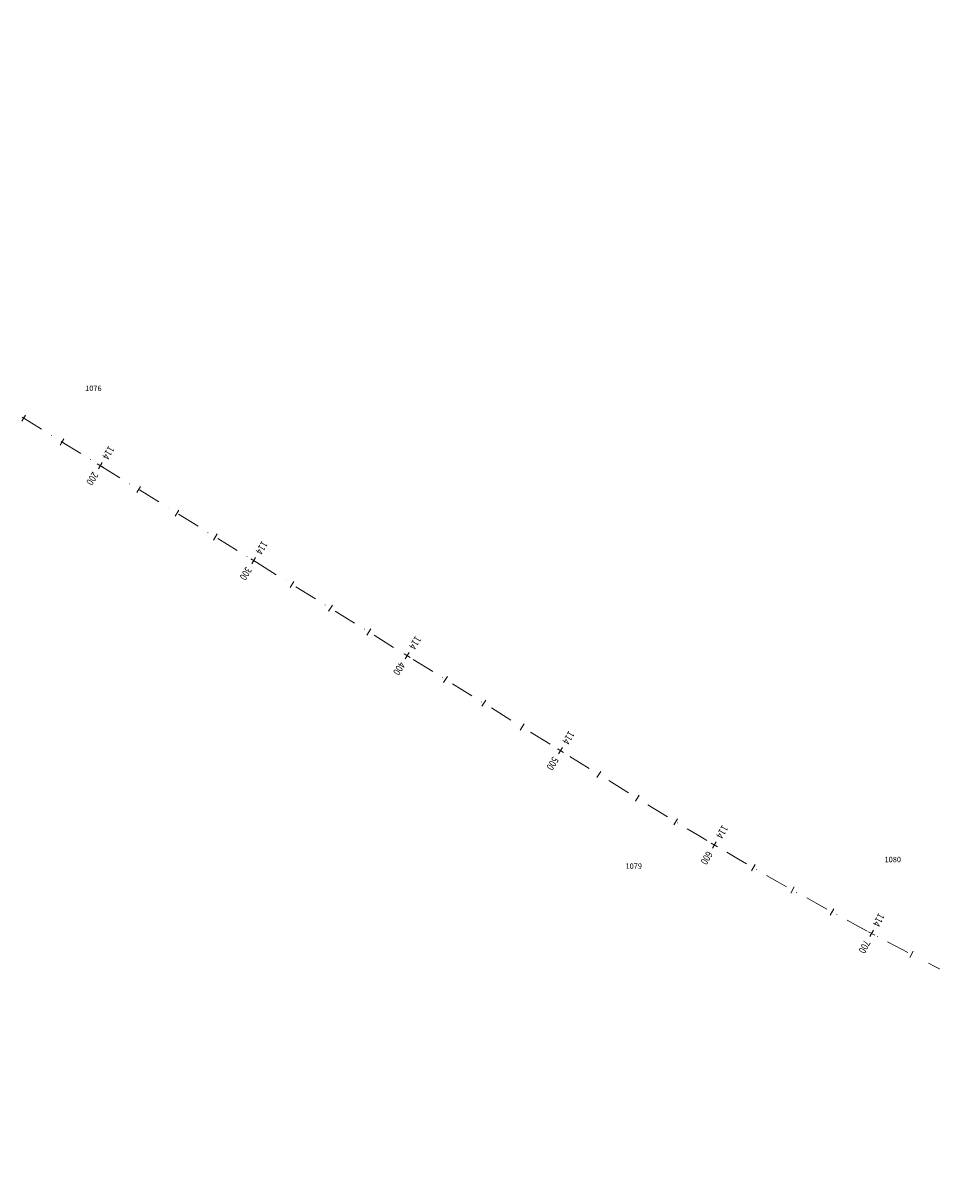
# Model space of a CAD drawing. Units: metres. Extents: x 7376244 to 7392482, y 5592945 to 5595781.
# Drawn here: x 7384381 to 7384884, y 5593749 to 5594390 of the extents above; entities that cross this region are included whole.
import ezdxf

# ---------------------------------------------------------------- set-up
doc = ezdxf.new("R2010")
doc.units = ezdxf.units.M
doc.header["$MEASUREMENT"] = 0
doc.linetypes.add('DASHDOT', pattern=[25.4, 12.7, -6.35, 0, -6.35])
for name, color, linetype, lineweight in [('_DK78_opis_KP', 7, 'Continuous', 0), ('_DK78_os', 1, 'DASHDOT', 0), ('_DK78_os_km', 1, 'Continuous', 0)]:
    doc.layers.add(name, color=color, linetype=linetype, lineweight=lineweight)
doc.styles.add('simplex 0.80', font='simplex.shx', dxfattribs={"width": 0.8})
doc.styles.add('Style-Arial', font='arial.ttf')

# ---------------------------------------------------------------- blocks, each defined once
blk = doc.blocks.new('*U4')
at = {"layer": '_DK78_os_km', "color": 1, "linetype": 'Continuous', "lineweight": 0}
for p, q in [((7384382.191766, 5594173.04372), (7384380.085272, 5594169.643325)), ((7384403.444231, 5594159.878131), (7384401.337737, 5594156.477737)), ((7384445.949162, 5594133.546954), (7384443.842668, 5594130.14656)), ((7384467.201627, 5594120.381366), (7384465.095133, 5594116.980971)), ((7384488.454092, 5594107.215777), (7384486.347598, 5594103.815383)), ((7384530.959023, 5594080.8846), (7384528.852529, 5594077.484205)), ((7384552.211488, 5594067.719011), (7384550.104994, 5594064.318617)), ((7384573.463953, 5594054.553423), (7384571.357459, 5594051.153028)), ((7384615.968884, 5594028.222246), (7384613.86239, 5594024.821851)), ((7384637.221349, 5594015.056657), (7384635.114855, 5594011.656263)), ((7384658.473814, 5594001.891069), (7384656.36732, 5593998.490674)), ((7384700.978745, 5593975.559892), (7384698.872251, 5593972.159497)), ((7384722.23121, 5593962.394303), (7384720.124716, 5593958.993909)), ((7384743.521447, 5593949.326223), (7384741.447208, 5593945.906057)), ((7384786.514544, 5593923.887092), (7384784.515141, 5593920.422646)), ((7384808.215931, 5593911.519506), (7384806.254302, 5593908.033533)), ((7384830.050464, 5593899.388531), (7384828.126841, 5593895.881442)), ((7384874.108633, 5593875.842118), (7384872.261699, 5593872.294043))]:
    blk.add_line(p, q, dxfattribs=at)
blk = doc.blocks.new('*U5')
at = {"layer": '_DK78_os_km', "color": 1, "linetype": 'Continuous', "lineweight": 0}
for p, q in [((7384421.943252, 5594146.065592), (7384425.343647, 5594143.959098)), ((7384422.590203, 5594143.312148), (7384424.696697, 5594146.712543)), ((7384507.600063, 5594090.649794), (7384509.706558, 5594094.050188)), ((7384506.953113, 5594093.403238), (7384510.353508, 5594091.296744)), ((7384591.962974, 5594040.740884), (7384595.363369, 5594038.63439)), ((7384592.609924, 5594037.98744), (7384594.716419, 5594041.387834)), ((7384676.972835, 5593988.07853), (7384680.37323, 5593985.972036)), ((7384677.619785, 5593985.325086), (7384679.726279, 5593988.72548)), ((7384762.209142, 5593935.787043), (7384765.651651, 5593933.750102)), ((7384762.911925, 5593933.047318), (7384764.948867, 5593936.489827)), ((7384849.308973, 5593886.6744), (7384852.836763, 5593884.78901)), ((7384850.130173, 5593883.96781), (7384852.015563, 5593887.4956))]:
    blk.add_line(p, q, dxfattribs=at)
at = {"layer": '_DK78_os_km', "linetype": 'Continuous', "lineweight": 0, "char_height": 4, "style": 'simplex 0.80'}
for s, insert, attachment_point, rotation in [('\\H1x;\\W0.8;\\C256;114', (7384426.144911, 5594149.050314), 6, 238.222385749), ('\\H1x;\\W0.8;\\C256;200', (7384421.141988, 5594140.974377), 4, 238.222385749), ('\\H1x;\\W0.8;\\C256;114', (7384511.154772, 5594096.38796), 6, 238.222385749), ('\\H1x;\\W0.8;\\C256;300', (7384506.151849, 5594088.312023), 4, 238.222385749), ('\\H1x;\\W0.8;\\C256;114', (7384596.164633, 5594043.725605), 6, 238.222385749), ('\\H1x;\\W0.8;\\C256;400', (7384591.16171, 5594035.649669), 4, 238.222385749), ('\\H1x;\\W0.8;\\C256;114', (7384681.174494, 5593991.063251), 6, 238.222385749), ('\\H1x;\\W0.8;\\C256;500', (7384676.171571, 5593982.987315), 4, 238.222385749), ('\\H1x;\\W0.8;\\C256;114', (7384766.349264, 5593938.856552), 6, 239.387098153), ('\\H1x;\\W0.8;\\C256;600', (7384761.511528, 5593930.680593), 4, 239.387098153), ('\\H1x;\\W0.8;\\C256;114', (7384853.311768, 5593889.920956), 6, 241.878235324), ('\\H1x;\\W0.8;\\C256;700', (7384848.833968, 5593881.542454), 4, 241.878235324)]:
    blk.add_mtext(s, dxfattribs=dict(at, insert=insert, attachment_point=attachment_point, rotation=rotation))

msp = doc.modelspace()

# ---------------------------------------------------------------- linework, layer by layer
at = {"layer": '_DK78_os', "lineweight": 0, "flags": 128}
msp.add_lwpolyline([(7376472.552183, 5595167.766978, -0.075054), (7376752.589808, 5595271.210847), (7376758.286052, 5595272.372319), (7376763.988741, 5595273.501726), (7376769.697488, 5595274.600103), (7376775.411924, 5595275.668489), (7376781.131697, 5595276.707928), (7376786.856471, 5595277.719466), (7376792.585924, 5595278.704154), (7376798.319752, 5595279.663045), (7376804.057662, 5595280.597196), (7376809.799378, 5595281.507666), (7376815.544636, 5595282.395518), (7376821.293183, 5595283.261816), (7376827.044781, 5595284.107625), (7376832.799202, 5595284.934015), (7376838.556228, 5595285.742055), (7376844.315653, 5595286.532818), (7376850.07728, 5595287.307377), (7376855.84092, 5595288.066807), (7376861.606396, 5595288.812183), (7376867.373534, 5595289.544582), (7376873.142171, 5595290.265084), (7376878.912149, 5595290.974766), (7376884.683317, 5595291.674709), (7376890.455529, 5595292.365993), (7376896.228643, 5595293.049699), (7376902.002523, 5595293.726909), (7376907.777035, 5595294.398704), (7376913.55205, 5595295.066168), (7376919.32744, 5595295.730383), (7376925.103078, 5595296.392432), (7376930.87884, 5595297.053397), (7377055.199966, 5595311.276495), (7377058.404797, 5595311.643218), (7377061.60958, 5595312.010358), (7377064.814268, 5595312.378331), (7377068.018812, 5595312.747555), (7377071.223163, 5595313.118445), (7377074.427273, 5595313.49142), (7377077.63109, 5595313.866895), (7377080.834564, 5595314.245288), (7377084.037643, 5595314.627013), (7377087.240273, 5595315.012488), (7377090.442398, 5595315.402128), (7377093.643963, 5595315.796349), (7377096.844908, 5595316.195567), (7377100.045174, 5595316.600196), (7377103.244697, 5595317.010653), (7377106.443414, 5595317.427351), (7377109.641256, 5595317.850706), (7377112.838154, 5595318.28113), (7377116.034036, 5595318.719038), (7377119.228825, 5595319.164843), (7377122.422444, 5595319.618957), (7377125.614811, 5595320.081792), (7377128.80584, 5595320.553761), (7377131.995443, 5595321.035274), (7377135.183526, 5595321.526742), (7377138.369995, 5595322.028574), (7377141.554749, 5595322.541179), (7377144.737682, 5595323.064965), (7377147.918686, 5595323.60034), (7377151.097649, 5595324.147711), (7377154.274451, 5595324.707481, 0.073711), (7377376.700103, 5595399.298026), (7377379.572096, 5595400.766722), (7377382.438337, 5595402.246613), (7377385.298975, 5595403.737306), (7377388.154166, 5595405.238407), (7377391.004067, 5595406.749526), (7377393.848842, 5595408.270275), (7377396.688656, 5595409.800266), (7377399.523681, 5595411.339114), (7377402.354089, 5595412.886437), (7377405.180059, 5595414.441853), (7377408.001769, 5595416.004983), (7377410.819403, 5595417.575447), (7377413.633148, 5595419.15287), (7377416.443192, 5595420.736877), (7377419.249727, 5595422.327093), (7377422.052946, 5595423.923146), (7377424.853046, 5595425.524666), (7377427.650225, 5595427.131282), (7377430.444683, 5595428.742626), (7377433.236623, 5595430.358329), (7377436.026249, 5595431.978025), (7377438.813765, 5595433.601349), (7377441.599379, 5595435.227935), (7377444.383299, 5595436.857418), (7377447.165735, 5595438.489435), (7377449.946896, 5595440.123624), (7377452.726993, 5595441.75962), (7377455.506239, 5595443.397063), (7377458.284846, 5595445.035591), (7377461.063026, 5595446.674841), (7377463.840994, 5595448.314453), (7377511.878289, 5595476.668423), (7377515.582311, 5595478.854623), (7377519.286586, 5595481.040394), (7377522.991366, 5595483.225309), (7377526.696904, 5595485.408938), (7377530.403451, 5595487.590854), (7377534.111259, 5595489.770626), (7377537.820579, 5595491.947825), (7377541.531659, 5595494.122022), (7377545.244748, 5595496.292785), (7377548.960095, 5595498.459684), (7377552.677944, 5595500.622285), (7377556.398541, 5595502.780155), (7377560.122127, 5595504.932862), (7377563.848946, 5595507.079969), (7377567.579235, 5595509.221041), (7377571.313231, 5595511.355641), (7377575.05117, 5595513.483329), (7377578.793284, 5595515.603665), (7377582.539802, 5595517.716209), (7377586.290952, 5595519.820518), (7377590.046957, 5595521.916147), (7377593.80804, 5595524.00265), (7377597.574418, 5595526.079579), (7377601.346306, 5595528.146485), (7377605.123914, 5595530.202917), (7377608.907451, 5595532.248421), (7377612.697119, 5595534.282541), (7377616.493119, 5595536.304822), (7377620.295646, 5595538.314802), (7377624.104891, 5595540.312022), (7377627.92104, 5595542.296016, -0.192826), (7378516.137191, 5595628.443835), (7378520.26348, 5595627.230176), (7378524.385534, 5595626.00221), (7378528.503448, 5595624.760431), (7378532.61732, 5595623.505327), (7378536.727255, 5595622.237386), (7378540.833359, 5595620.957097), (7378544.935746, 5595619.664943), (7378549.034531, 5595618.361412), (7378553.129836, 5595617.046984), (7378557.221784, 5595615.722145), (7378561.310503, 5595614.387373), (7378565.396125, 5595613.043151), (7378569.478784, 5595611.689956), (7378573.558618, 5595610.328268), (7378577.635768, 5595608.958563), (7378581.710377, 5595607.581318), (7378585.782592, 5595606.197009), (7378589.852561, 5595604.806109), (7378593.920434, 5595603.409094), (7378597.986365, 5595602.006436), (7378602.050509, 5595600.598608), (7378606.113023, 5595599.186083), (7378610.174065, 5595597.76933), (7378614.233794, 5595596.348822), (7378618.292373, 5595594.925028), (7378622.349962, 5595593.49842), (7378626.406727, 5595592.069465), (7378630.46283, 5595590.638635), (7378634.518437, 5595589.206398), (7378638.573712, 5595587.773223), (7378642.628822, 5595586.33958), (7378743.706949, 5595550.602223), (7378747.432583, 5595549.28507), (7378751.158386, 5595547.968392), (7378754.884524, 5595546.652664), (7378758.611165, 5595545.338362), (7378762.338475, 5595544.025959), (7378766.066622, 5595542.715932), (7378769.795769, 5595541.408758), (7378773.52608, 5595540.104911), (7378777.25772, 5595538.804869), (7378780.990849, 5595537.509109), (7378784.725626, 5595536.218108), (7378788.462209, 5595534.932346), (7378792.200755, 5595533.652301), (7378795.941417, 5595532.378453), (7378799.684347, 5595531.111283), (7378803.429692, 5595529.851271), (7378807.177599, 5595528.598902), (7378810.928211, 5595527.354657), (7378814.681668, 5595526.11902), (7378818.438107, 5595524.892479), (7378822.197661, 5595523.675518), (7378825.960458, 5595522.468625), (7378829.726625, 5595521.27229), (7378833.496283, 5595520.087001), (7378837.26955, 5595518.913251), (7378841.046538, 5595517.751531), (7378844.827355, 5595516.602335), (7378848.612105, 5595515.466159), (7378852.400886, 5595514.343498), (7378856.193791, 5595513.234851), (7378859.990908, 5595512.140717, 0.058557), (7379090.375417, 5595474.579639), (7379094.323429, 5595474.411035), (7379098.272057, 5595474.25753), (7379102.221225, 5595474.118622), (7379106.170865, 5595473.993811), (7379110.12091, 5595473.882594), (7379114.071303, 5595473.784469), (7379118.021988, 5595473.698933), (7379121.972917, 5595473.625485), (7379125.924044, 5595473.56362), (7379129.87533, 5595473.512835), (7379133.826737, 5595473.472629), (7379137.778234, 5595473.442496), (7379141.729792, 5595473.421933), (7379145.681388, 5595473.410437), (7379149.632999, 5595473.407505), (7379153.584608, 5595473.412632), (7379157.5362, 5595473.425315), (7379161.487763, 5595473.445049), (7379165.439288, 5595473.471332), (7379169.390768, 5595473.50366), (7379173.3422, 5595473.541528), (7379177.293579, 5595473.584433), (7379181.244907, 5595473.631871), (7379185.196185, 5595473.683338), (7379189.147415, 5595473.738332), (7379193.098602, 5595473.796347), (7379197.049751, 5595473.85688), (7379201.000869, 5595473.919429), (7379204.951962, 5595473.983488), (7379208.90304, 5595474.048554), (7379212.854108, 5595474.114124), (7379970.712887, 5595486.707298), (7379976.08849, 5595486.79652), (7379981.464104, 5595486.88512), (7379986.839739, 5595486.972477), (7379992.215403, 5595487.05797), (7379997.591106, 5595487.140976), (7380002.966856, 5595487.220874), (7380008.342661, 5595487.297044), (7380013.718525, 5595487.368862), (7380019.094453, 5595487.435708), (7380024.470448, 5595487.49696), (7380029.84651, 5595487.551996), (7380035.222638, 5595487.600194), (7380040.598827, 5595487.640933), (7380045.975071, 5595487.673592), (7380051.351362, 5595487.697548), (7380056.727685, 5595487.71218), (7380062.104026, 5595487.716866), (7380067.480366, 5595487.710985), (7380072.856682, 5595487.693915), (7380078.232947, 5595487.665034), (7380083.609132, 5595487.623721), (7380088.985199, 5595487.569354), (7380094.361111, 5595487.501314), (7380099.736823, 5595487.418977), (7380105.112286, 5595487.321724), (7380110.487445, 5595487.208933), (7380115.86224, 5595487.079984), (7380121.236607, 5595486.934258), (7380126.610473, 5595486.771133), (7380131.983762, 5595486.589991), (7380137.35639, 5595486.390212, -0.093179), (7380677.676754, 5595362.859682), (7380682.602446, 5595360.705012), (7380687.520635, 5595358.533269), (7380692.431514, 5595356.345048), (7380697.335284, 5595354.140939), (7380702.23215, 5595351.921534), (7380707.122321, 5595349.687417), (7380712.006015, 5595347.439175), (7380716.883451, 5595345.17739), (7380721.754856, 5595342.902642), (7380726.620458, 5595340.61551), (7380731.480494, 5595338.316572), (7380736.3352, 5595336.006401), (7380741.18482, 5595333.68557), (7380746.029599, 5595331.354652), (7380750.869788, 5595329.014216), (7380755.705638, 5595326.66483), (7380760.537407, 5595324.30706), (7380765.365354, 5595321.941473), (7380770.189739, 5595319.568631), (7380775.010827, 5595317.189098), (7380779.828886, 5595314.803435), (7380784.644183, 5595312.412203), (7380789.456989, 5595310.015962), (7380794.267576, 5595307.61527), (7380799.076219, 5595305.210686), (7380803.883193, 5595302.802766), (7380808.688774, 5595300.392068), (7380813.493239, 5595297.979147), (7380818.296868, 5595295.56456), (7380823.099938, 5595293.148863), (7380827.902728, 5595290.73261), (7380911.8393, 5595248.502634), (7380916.64209, 5595246.086381), (7380921.44516, 5595243.670684), (7380926.248789, 5595241.256097), (7380931.053254, 5595238.843176), (7380935.858835, 5595236.432478), (7380940.665809, 5595234.024558), (7380945.474452, 5595231.619973), (7380950.28504, 5595229.219282), (7380955.097846, 5595226.82304), (7380959.913142, 5595224.431809), (7380964.731201, 5595222.046146), (7380969.552289, 5595219.666613), (7380974.376674, 5595217.293771), (7380979.204621, 5595214.928184), (7380984.03639, 5595212.570414), (7380988.87224, 5595210.221028), (7380993.712429, 5595207.880592), (7380998.557208, 5595205.549673), (7381003.406828, 5595203.228843), (7381008.261534, 5595200.918672), (7381013.12157, 5595198.619734), (7381017.987172, 5595196.332602), (7381022.858577, 5595194.057854), (7381027.736013, 5595191.796069), (7381032.619707, 5595189.547827), (7381037.509879, 5595187.31371), (7381042.406744, 5595185.094304), (7381047.310514, 5595182.890196), (7381052.221393, 5595180.701975), (7381057.139582, 5595178.530232), (7381062.065274, 5595176.375562, 0.092709), (7381599.592947, 5595052.956441), (7381604.965193, 5595052.746652), (7381610.338136, 5595052.555498), (7381615.711689, 5595052.382361), (7381621.085774, 5595052.22662), (7381626.46032, 5595052.087657), (7381631.835259, 5595051.964851), (7381637.210532, 5595051.857582), (7381642.586081, 5595051.765229), (7381647.961857, 5595051.687172), (7381653.337814, 5595051.622788), (7381658.713912, 5595051.571458), (7381664.090114, 5595051.53256), (7381669.466389, 5595051.505472), (7381674.842708, 5595051.489573), (7381680.219049, 5595051.484242), (7381685.59539, 5595051.488856), (7381690.971716, 5595051.502795), (7381696.348012, 5595051.525436), (7381701.724267, 5595051.556158), (7381707.100476, 5595051.594339), (7381712.476631, 5595051.639358), (7381717.85273, 5595051.690592), (7381723.228774, 5595051.747421), (7381728.604763, 5595051.809223), (7381733.9807, 5595051.875375), (7381739.356589, 5595051.945257), (7381744.732438, 5595052.018247), (7381750.108252, 5595052.093723), (7381755.48404, 5595052.171064), (7381760.85981, 5595052.249647), (7381766.23557, 5595052.328853), (7382073.288453, 5595056.858818, -0.06422), (7382632.483398, 5594993.109224), (7382981.586792, 5594907.02009, -0.078372), (7383642.136359, 5594629.144454), (7384723.937765, 5593958.984449, 0.086522), (7385457.07195, 5593664.451168), (7387718.80845, 5593183.806081, 0.201892), (7390500.543141, 5593715.998001), (7391395.72238, 5594312.084211, -0.116094), (7392340.452521, 5594663.705814), (7392478.75826, 5594681.106166)], format="xyb", dxfattribs=at)

# ---------------------------------------------------------------- block references
at = {"layer": '_DK78_os_km', "lineweight": 0}
for name in ['*U5', '*U4']:
    msp.add_blockref(name, (0, 0), dxfattribs=at)

# ---------------------------------------------------------------- texts
at = {"layer": '_DK78_opis_KP', "color": 3, "linetype": 'Continuous', "lineweight": 30, "style": 'Style-Arial'}
for s, p in [('1076', (7384415.242, 5594186.408, 328.86)), ('1080', (7384858.236, 5593925.203, 328.522)), ('1079', (7384714.707, 5593921.573, 329.852))]:
    msp.add_text(s, height=3, dxfattribs=at).set_placement(p)

doc.saveas('drawing.dxf')
